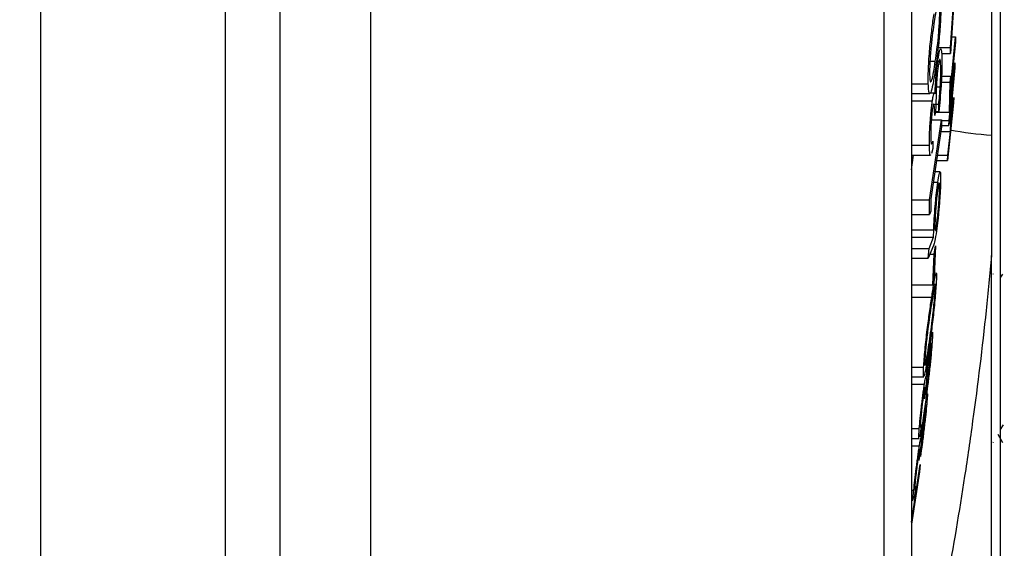
# Model space of a CAD drawing. Units: inches. Extents: x 0.5 to 21.5, y 0.5 to 16.8.
# Drawn here: x 10 to 10.5, y 4.7 to 5 of the extents above; entities that cross this region are included whole.
import ezdxf

# ---------------------------------------------------------------- set-up
doc = ezdxf.new("R2010")
doc.units = ezdxf.units.IN
doc.header["$MEASUREMENT"] = 0
doc.layers.add('DIMENSIONS', color=7, linetype='Continuous')
doc.styles.add('SLDTEXTSTYLE6', font='TXT', dxfattribs={"width": 0.75})
doc.dimstyles.new('SLDDIMSTYLE0', dxfattribs={"dimtxt": 0.125, "dimasz": 0.13, "dimexe": 0, "dimexo": 0.0625, "dimgap": 0.03125, "dimtad": 0, "dimtih": 1, "dimtoh": 1, "dimlfac": 4, "dimrnd": 1e-09, "dimzin": 12, "dimdsep": 46, "dimtxsty": 'SLDTEXTSTYLE6', "dimsah": 1, "dimcen": 0.09, "dimadec": 0, "dimazin": 3, "dimtfac": 1, "dimtofl": 0, "dimtmove": 0, "dimatfit": 3, "dimfxl": 1, "dimfrac": 2, "dimtolj": 1, "dimtzin": 12, "dimarcsym": 0})

# ---------------------------------------------------------------- blocks, each defined once
blk = doc.blocks.new('_D_14')
at = {"layer": 'DIMENSIONS'}
for p, q in [((12.652746955, 5.2449750358), (13.3135427506, 5.2449750358)), ((13.1885427506, 5.2449750358), (13.1885427506, 4.8692977025)), ((13.1885427506, 4.2137250358), (13.1885427506, 4.6708601965)), ((9.7023419632, 4.2137250358), (13.3135427506, 4.2137250358))]:
    blk.add_line(p, q, dxfattribs=at)
for points in [[(13.1885427506, 5.2449750358), (13.1685427506, 5.1149750358), (13.2085427506, 5.1149750358)], [(13.1885427506, 4.2137250358), (13.2085427506, 4.3437250358), (13.1685427506, 4.3437250358)]]:
    blk.add_solid(points, dxfattribs=at)
at = {"layer": 'DIMENSIONS', "insert": (13.0269108011, 4.8319936777), "char_height": 0.125, "attachment_point": 1, "style": 'SLDTEXTSTYLE6'}
blk.add_mtext('4.13', dxfattribs=at)

msp = doc.modelspace()

# ---------------------------------------------------------------- linework, layer by layer
at = {"color": 7, "linetype": 'Continuous', "lineweight": 25}
for p, q in [((9.9723419632, 3.4637250358), (9.9723419632, 6.5045089898)), ((10.1043419632, 6.4832957864), (10.1043419632, 3.4937250358)), ((10.5023419632, 4.2723237679), (10.5023419632, 5.4221311749)), ((10.4530919632, 5.3938147248), (10.4530919632, 4.6738147248)), ((10.4673553924, 5.0426939112), (10.4656829394, 5.0332566136)), ((10.4763746037, 5.0409424337), (10.4746521188, 5.0153693051)), ((10.4746857434, 5.0186647456), (10.4761230733, 5.0400118064)), ((10.4746223188, 4.9959918596), (10.4774641453, 5.024548095)), ((10.4752703587, 5.024548095), (10.4774641453, 5.024548095)), ((10.4774641453, 5.024548095), (10.4773979974, 5.0216924715)), ((10.4678195377, 5.0186647456), (10.4746857434, 5.0186647456)), ((10.4773979974, 5.0216924715), (10.4745544416, 4.9931362361)), ((10.4746521188, 5.0153693051), (10.4746857434, 5.0186647456)), ((10.4697298578, 5.0153693051), (10.4746521188, 5.0153693051)), ((10.4738820271, 4.9784501722), (10.4770908588, 5.0102699773)), ((10.4770033882, 5.0074143538), (10.4755157832, 4.9919123974)), ((10.4770908588, 5.0102699773), (10.4770033882, 5.0074143538)), ((10.4697286552, 5.0029269454), (10.4747691467, 5.0029269454)), ((10.4744129938, 4.9996633756), (10.4747691467, 5.0029269454)), ((10.4747691467, 5.0029269454), (10.4746223188, 4.9959918596)), ((10.4530919632, 4.9987387683), (10.4623899411, 4.9987387683)), ((10.466837863, 4.9969327564), (10.4689869503, 4.9969327564)), ((10.4695703456, 4.9996633756), (10.4744129938, 4.9996633756)), ((10.4740143757, 4.9829375806), (10.4744129938, 4.9996633756)), ((10.4530919632, 4.9933455889), (10.463243324, 4.9933455889)), ((10.4658231055, 4.9935449947), (10.4633460386, 4.9935449947)), ((10.4745544416, 4.9931362361), (10.4743715307, 4.9862011503)), ((10.4755157832, 4.9919123974), (10.4749254146, 4.9755945486)), ((10.4749254146, 4.9755945486), (10.476420823, 4.991096505)), ((10.476420823, 4.991096505), (10.476304298, 4.9882408814)), ((10.4530919632, 4.9892129408), (10.4646633862, 4.9892129408)), ((10.4666188688, 4.985662888), (10.4659385812, 4.9811301522)), ((10.4660049241, 4.9873626639), (10.4681389881, 4.9873626639)), ((10.4681423561, 4.9833965201), (10.4681389881, 4.9873626639)), ((10.476304298, 4.9882408814), (10.4730751953, 4.9564210763)), ((10.4751840256, 4.9886488277), (10.4737921862, 4.9755945486)), ((10.4743715307, 4.9862011503), (10.4740143757, 4.9829375806)), ((10.4745921358, 4.9723309789), (10.4751840256, 4.9886488277)), ((10.4662098459, 4.9829375806), (10.4740143757, 4.9829375806)), ((10.466278725, 4.9833965201), (10.4681423561, 4.9833965201)), ((10.4631433446, 4.9346696105), (10.4697151043, 4.9788637843)), ((10.4696746314, 4.9748976405), (10.4638319235, 4.9352362024)), ((10.4640512881, 4.9788637843), (10.4697151043, 4.9788637843)), ((10.4697151043, 4.9788637843), (10.4696746314, 4.9748976405)), ((10.469681743, 4.9755945486), (10.4737921862, 4.9755945486)), ((10.4697108835, 4.9784501722), (10.4738820271, 4.9784501722)), ((10.4737921862, 4.9755945486), (10.4738820271, 4.9784501722)), ((10.4692965247, 4.9723309789), (10.4745921358, 4.9723309789)), ((10.4731945826, 4.9592766998), (10.4745921358, 4.9723309789)), ((10.4530919632, 4.964822927), (10.4629798949, 4.964822927)), ((10.4648382609, 4.9669653529), (10.4648453796, 4.9629992091)), ((10.4530919632, 4.9593183892), (10.4636396986, 4.9593183892)), ((10.4530919632, 4.9511362315), (10.454308666, 4.9593183892)), ((10.4648453796, 4.9629992091), (10.464147962, 4.9602016177)), ((10.4673734392, 4.9592766998), (10.4731945826, 4.9592766998)), ((10.4730751953, 4.9564210763), (10.4731945826, 4.9592766998)), ((10.4669527642, 4.9564210763), (10.4730751953, 4.9564210763)), ((10.468894823, 4.9500582644), (10.4660154293, 4.9500582644)), ((10.4651765288, 4.944363645), (10.4676566024, 4.944363645)), ((10.4530919632, 4.9346696105), (10.4631433446, 4.9346696105)), ((10.4630486133, 4.9264982919), (10.4631433446, 4.9346696105)), ((10.4638319235, 4.9352362024), (10.4637409225, 4.9284370988)), ((10.4530919632, 4.9264982919), (10.4630486133, 4.9264982919)), ((10.4637409225, 4.9284370988), (10.4630486133, 4.9264982919)), ((10.4530919632, 4.9181587663), (10.4654050184, 4.9181587663)), ((10.4653323485, 4.9140067095), (10.4654050184, 4.9181587663)), ((10.4530919632, 4.9140067095), (10.4653323485, 4.9140067095)), ((10.4628675177, 4.9078273158), (10.4653323485, 4.9140067095)), ((10.4530919632, 4.9078273158), (10.4628675177, 4.9078273158)), ((10.4651708619, 4.9093500317), (10.462398694, 4.9023738681)), ((10.462398694, 4.9023738681), (10.4628675177, 4.9078273158)), ((10.4632992968, 4.904640236), (10.4656631976, 4.904640236)), ((10.46491208, 4.8876424768), (10.4656631976, 4.904640236)), ((10.4663257714, 4.9091729717), (10.4655761818, 4.8921752126)), ((10.4656631976, 4.904640236), (10.4663257714, 4.9091729717)), ((10.4530919632, 4.9023738681), (10.462398694, 4.9023738681)), ((10.4973419632, 4.2597274714), (10.4973419632, 4.9038300999)), ((10.4983894451, 4.8934045373), (10.4981354193, 4.8938424228)), ((10.5033858007, 4.8936778246), (10.5023419632, 4.8918822104)), ((10.4655761818, 4.8921752126), (10.46491208, 4.8876424768)), ((10.4530919632, 4.8876424768), (10.46491208, 4.8876424768)), ((10.4656214433, 4.8863145269), (10.4640845001, 4.8768772293)), ((10.4530919632, 4.8808610791), (10.4642946003, 4.8808610791)), ((10.4530919632, 4.842359384), (10.4597936842, 4.842359384)), ((10.4530919632, 4.8369662432), (10.4598581917, 4.8369662432)), ((10.4530919632, 4.8328335565), (10.4602545097, 4.8328335565)), ((10.4609038178, 4.8292835037), (10.4602129857, 4.8247507679)), ((10.4613702758, 4.8270171358), (10.4617115263, 4.8309832796)), ((10.4530919632, 4.8084435427), (10.4574224893, 4.8084435427)), ((10.4581620695, 4.8066198248), (10.4575954893, 4.8038218194)), ((10.4585019651, 4.8105859686), (10.4581620695, 4.8066198248)), ((10.5023363864, 4.8078506978), (10.5038764277, 4.8105012068)), ((10.4530919632, 4.8029390779), (10.4572916112, 4.8029390779)), ((10.4981354193, 4.8006125201), (10.4983894451, 4.8010504056)), ((10.5008056752, 4.8052154621), (10.5033858007, 4.8007771182)), ((10.4530919632, 4.7988380382), (10.4574790196, 4.7988380382)), ((10.4578408833, 4.7952879853), (10.4571455841, 4.7907552496)), ((10.4580732063, 4.7930216174), (10.4584923792, 4.7969877613)), ((10.4530919632, 4.7567706914), (10.4579424216, 4.7884888817)), ((10.4574774347, 4.7845227379), (10.4530919632, 4.7556091755)), ((10.4579424216, 4.7884888817), (10.4574774347, 4.7845227379)), ((10.4530919632, 4.7744480244), (10.4543842018, 4.7744480244)), ((10.4552939877, 4.7765904503), (10.4548760735, 4.7726243065)), ((10.4530919632, 4.7689435974), (10.4540778058, 4.7689435974)), ((10.4548760735, 4.7726243065), (10.45433701, 4.769825879))]:
    msp.add_line(p, q, dxfattribs=at)
at = {"color": 8, "linetype": 'Continuous', "lineweight": 25}
for p, q in [((10.0743419632, 3.4637250358), (10.0743419632, 6.5045089898)), ((10.4380919632, 4.6588147248), (10.4380919632, 5.4088147248)), ((10.1543419632, 5.1095863977), (10.1543419632, 4.7289918393)), ((10.4632870731, 5.0111595267), (10.4662723833, 5.0111595267))]:
    msp.add_line(p, q, dxfattribs=at)
msp.add_arc((10.5106441847, 5.1661762896), 0.1963097010812173, 259.3456030006, 266.1145801207, dxfattribs=at)
at = {"color": 7, "linetype": 'Continuous', "lineweight": 25}
for points, knots in [([(10.49734196316998, 5.101066537453344), (10.49734196316998, 5.099642756025726), (10.49734196316998, 5.096795724917211), (10.49734196316998, 5.077467465385639), (10.49734196316998, 5.049435879923113), (10.49734196316998, 5.014827561064902), (10.49734196316998, 4.987362132205106), (10.49734196316998, 4.972865838433793), (10.49734196316998, 4.970317795681462)], [0, 0, 0, 0, 0.1921232116178737, 0.3841746700254487, 0.5757907549109809, 0.7673126400791606, 0.9591000741045701, 1, 1, 1, 1]), ([(10.46627238326949, 5.011159526706915), (10.46686961296265, 5.015286592683291), (10.46762047047602, 5.020475280606983), (10.46830965035503, 5.028736342315388), (10.46857375396093, 5.033094739843613), (10.46871581708028, 5.037340949507688), (10.46869954776362, 5.039641452861909), (10.46869135889995, 5.040799369247638)], [0, 0, 0, 0, 0.4945399528048174, 0.6217524739341708, 0.7474332721878149, 0.8728751461775532, 1, 1, 1, 1]), ([(10.46931136063615, 5.045199310031013), (10.46932814533436, 5.043780852459288), (10.46936158992635, 5.040954484407557), (10.46921139795746, 5.035672370513234), (10.46890476624417, 5.030140164523897), (10.46834794466698, 5.023032425746664), (10.46748437758048, 5.015076160070887), (10.46673147825642, 5.009845156188572), (10.46635235648081, 5.007211088901311)], [0, 0, 0, 0, 0.1255400177275973, 0.2501465693385003, 0.3753045360596323, 0.5008504175491862, 0.7486536779244306, 1, 1, 1, 1]), ([(10.46238994114201, 4.998738768318436), (10.462372883748, 5.00016445753167), (10.46233892321112, 5.003002943356157), (10.4625117116973, 5.008330030957641), (10.4628540606462, 5.013897779193036), (10.46345805997517, 5.021101441391675), (10.46439076756814, 5.029236657872142), (10.46516261480158, 5.034560039406878), (10.46555125458772, 5.037240463422855)], [0, 0, 0, 0, 0.1256573575459856, 0.2501783872851113, 0.3753505593718507, 0.5008945791453419, 0.748690912377008, 1, 1, 1, 1]), ([(10.46568293944866, 5.033256613618995), (10.46507041188294, 5.02897714815956), (10.46430261815725, 5.023612905123059), (10.46354777573179, 5.015342259514443), (10.46325489711302, 5.01100409863862), (10.46310201777023, 5.006812770081785), (10.46311434673165, 5.004542075103793), (10.46312052439827, 5.003404299088734)], [0, 0, 0, 0, 0.4989471852909401, 0.6254224948534489, 0.75083209282167, 0.8751495593826296, 1, 1, 1, 1]), ([(10.46772770603464, 5.012195327655919), (10.46800724419756, 5.013861517014221), (10.46842601335459, 5.016357593778), (10.46892598396841, 5.017819123057157), (10.46936163801958, 5.018191012207754), (10.46976983297454, 5.01650482048724), (10.46984928907897, 5.012950345774332), (10.46988912283597, 5.011168379706479)], [0, 0, 0, 0, 0.2505455442036243, 0.3753360373109203, 0.4998900314031293, 0.7492796921589232, 1, 1, 1, 1]), ([(10.46404778988624, 4.999980929614649), (10.46417048763449, 5.00026401012909), (10.46488422681723, 5.001910704203778), (10.46564357412717, 5.006969981547065), (10.46627238326949, 5.011159526706915)], [0, 0, 0, 0, 0.1719083822496935, 1, 1, 1, 1]), ([(10.46784195778092, 5.008609862832444), (10.46773368657581, 5.007765253766468), (10.46751797881039, 5.006082546586119), (10.46722389974427, 5.002998113285772), (10.46698403199231, 4.999740547554612), (10.46674344787984, 4.995416863533017), (10.46662246925836, 4.990537775333083), (10.46662007574456, 4.987297074262631), (10.46661886876885, 4.985662887962208)], [0, 0, 0, 0, 0.12487928268024, 0.2487958916236351, 0.373477689957256, 0.4988233922000647, 0.7472719856741697, 1, 1, 1, 1]), ([(10.46662487273055, 5.00170452317242), (10.46679038272111, 5.003670882277301), (10.46712141758029, 5.007603777247325), (10.46752560382793, 5.010664764995316), (10.46772770603464, 5.012195327655919)], [0, 0, 0, 0, 0.4999775279707143, 1, 1, 1, 1]), ([(10.46927351860283, 5.006706467926155), (10.46924817238, 5.007968803755624), (10.46919778440448, 5.010478311673429), (10.46895171104049, 5.0120908790051), (10.46866420127228, 5.012138191441568), (10.46841162254526, 5.011570963740714), (10.46813328968304, 5.010446620619083), (10.46793921953417, 5.009223068188017), (10.46784195778092, 5.008609862832444)], [0, 0, 0, 0, 0.2509079129718545, 0.4988018081593983, 0.6246872635034436, 0.7498825853503851, 0.8746491492384815, 1, 1, 1, 1]), ([(10.46988912283597, 5.011168379706479), (10.46988387578519, 5.00922391214807), (10.46987598496336, 5.006299708111593), (10.46967973146741, 5.001451822751189), (10.46939972744019, 4.996421705945061), (10.46888378988019, 4.989959596982412), (10.46839089649146, 4.98559656806238), (10.46814235605583, 4.983396520073789)], [0, 0, 0, 0, 0.2494903260982431, 0.3751981438223408, 0.5006161155491317, 0.7481867458002678, 1, 1, 1, 1]), ([(10.46635235648081, 5.007211088901311), (10.46596436807621, 5.004677509206492), (10.46519304366739, 4.999640730176116), (10.46417321905951, 4.994919400023993), (10.46341585762064, 4.993213266604986), (10.46292041566017, 4.993382087604437), (10.46255291974468, 4.995208024012995), (10.46244431836038, 4.997560748314785), (10.46238994114201, 4.998738768318436)], [0, 0, 0, 0, 0.250605482160683, 0.4982059336936172, 0.6235078522790707, 0.7488825840126396, 0.874264341524154, 1, 1, 1, 1]), ([(10.46312052439827, 5.003404299088734), (10.46316855989006, 5.002538368582837), (10.463264427977, 5.000810165166264), (10.46349779589069, 4.999603394071564), (10.46369183879151, 4.99971471614253), (10.46375193828291, 4.999749195115061)], [0, 0, 0, 0, 0.4094041713972328, 0.8170790645991969, 1, 1, 1, 1]), ([(10.46898695027834, 4.996932756407351), (10.46908229694103, 4.998779654744263), (10.46927322754767, 5.002478047639599), (10.46927342150409, 5.005295827221002), (10.46927351860283, 5.006706467926155)], [0, 0, 0, 0, 0.499378619086312, 1, 1, 1, 1]), ([(10.46612665354636, 4.993143672593901), (10.46618669204144, 4.99454282382258), (10.46630646409243, 4.997334019905354), (10.46651891681912, 5.00025016358029), (10.46662487273055, 5.00170452317242)], [0, 0, 0, 0, 0.5012729980934725, 1, 1, 1, 1]), ([(10.46813898805016, 4.987362663878521), (10.46830065873501, 4.988864288673017), (10.46862314488082, 4.991859594797238), (10.46886589640249, 4.995244694933033), (10.46898695027834, 4.996932756407351)], [0, 0, 0, 0, 0.5013259854657499, 1, 1, 1, 1]), ([(10.46466338620803, 4.989212940787426), (10.4648063593666, 4.990052487849576), (10.46509060471396, 4.991721593776166), (10.4655005420031, 4.993293143037016), (10.46585182685006, 4.993706730670953), (10.4660346568482, 4.993332153133303), (10.46612665354636, 4.993143672593901)], [0, 0, 0, 0, 0.2511721596014533, 0.4993560922138139, 0.7480851778256655, 1, 1, 1, 1]), ([(10.46297989487713, 4.964822926988235), (10.46299343566093, 4.966588245611965), (10.4630203999811, 4.970103597254007), (10.46329882117973, 4.97567809403782), (10.46363809555451, 4.980179018100143), (10.46394721556908, 4.983472735324068), (10.46429261540575, 4.98657538045445), (10.46453942758742, 4.988331133647694), (10.46466338620803, 4.989212940787426)], [0, 0, 0, 0, 0.2501983565874412, 0.4982302865003277, 0.6233328614229897, 0.7481191345629399, 0.8734956904199053, 1, 1, 1, 1]), ([(10.46593858117834, 4.981130152185371), (10.46591837251902, 4.982298955797539), (10.46587815139349, 4.984625215846579), (10.4657035988891, 4.986656874273617), (10.46549058542467, 4.987566612215055), (10.46527632713838, 4.98764303059242), (10.46500637592054, 4.986851110631399), (10.46481298917606, 4.985770678852558), (10.46471605023286, 4.985229090983566)], [0, 0, 0, 0, 0.2507081358729548, 0.4989823049645068, 0.6245508293770202, 0.7500581166124478, 0.8747116711608925, 1, 1, 1, 1]), ([(10.46471605023286, 4.985229090983566), (10.46463506544729, 4.984668092995171), (10.46447339036878, 4.983548137028414), (10.4642536256106, 4.981449973873083), (10.46407087370925, 4.979244962748189), (10.46387480744551, 4.976306414083712), (10.46371674322548, 4.972740071365671), (10.46371390694604, 4.970520708711043), (10.46371248593521, 4.969408780762457)], [0, 0, 0, 0, 0.1254267133200041, 0.2503973256218312, 0.375489903257327, 0.500749336232723, 0.7498692855645073, 1, 1, 1, 1]), ([(10.46371248593521, 4.969408780762457), (10.46373476750152, 4.968472416821344), (10.4637790302671, 4.966612311609117), (10.46401588823415, 4.965176154665258), (10.46439979957695, 4.965514282316005), (10.46469143473404, 4.966479437536093), (10.46483826085642, 4.966965352882755)], [0, 0, 0, 0, 0.2508243384264792, 0.4982674351018356, 0.7473986068453699, 0.9999999999999999, 0.9999999999999999, 0.9999999999999999, 0.9999999999999999]), ([(10.49734196316998, 4.970317795681511), (10.49734196316998, 4.959321495590907), (10.49734196316998, 4.9372957963765), (10.49734196316998, 4.914996502098133), (10.49734196316998, 4.903830099870397)], [0, 0, 0, 0, 0.4992486269589788, 1, 1, 1, 1]), ([(10.46363969857187, 4.959474667648155), (10.46360975845251, 4.959425480008739), (10.46337660316606, 4.959042436841195), (10.46310789851337, 4.960742366677376), (10.46302270333552, 4.963458258753899), (10.46297989487713, 4.964822926988235)], [0, 0, 0, 0, 0.0682952515962797, 0.5318415319527164, 1, 1, 1, 1]), ([(10.46765660236445, 4.944363644995519), (10.46790730947487, 4.945981037041501), (10.46828463060546, 4.948415256774515), (10.46868747987292, 4.949855837676881), (10.4690121524469, 4.950289914661171), (10.46926158677216, 4.948908137610612), (10.46921399597748, 4.945697127691849), (10.46919016470229, 4.944089202009031)], [0, 0, 0, 0, 0.2490387736687742, 0.3748102376639906, 0.499978416498036, 0.7496122508442868, 1, 1, 1, 1]), ([(10.46540501838552, 4.918158766285682), (10.46547882266191, 4.920059123579761), (10.46562638385295, 4.923858618669213), (10.46610334008539, 4.930091729945946), (10.46654233232792, 4.934910761024879), (10.46702684950003, 4.939636862304519), (10.46740470480488, 4.942472958836345), (10.46765660236445, 4.944363644995519)], [0, 0, 0, 0, 0.2494983276797463, 0.4988365471058095, 0.6245590470206425, 0.7497119701603092, 0.9999999999999999, 0.9999999999999999, 0.9999999999999999, 0.9999999999999999]), ([(10.46919016470229, 4.944089202009031), (10.46911338032743, 4.94213555927859), (10.46899797980495, 4.93919939691176), (10.46866680163249, 4.93437668709907), (10.46837046578077, 4.930650075765869), (10.46802717495682, 4.926937654146283), (10.46753182541146, 4.92217331602694), (10.46714499248888, 4.919219547282538), (10.46688665064026, 4.917246907330576)], [0, 0, 0, 0, 0.2494234324129694, 0.3748626523391183, 0.4999694253729181, 0.6247259778924211, 0.749377628040136, 1, 1, 1, 1]), ([(10.46857945113928, 4.939768938221734), (10.46859513110008, 4.940841380134329), (10.46862637697954, 4.942978463967012), (10.46848093607691, 4.944113093770556), (10.46827711864511, 4.944000145009575), (10.46808183827351, 4.943373875369717), (10.4678554273697, 4.942283400455588), (10.46768683050577, 4.941187420674072), (10.46760208617544, 4.94063653217902)], [0, 0, 0, 0, 0.2501782548089307, 0.4985369345997541, 0.6239899876626019, 0.7486644887796439, 0.873667522097761, 1, 1, 1, 1]), ([(10.46760208617544, 4.94063653217902), (10.4675131662025, 4.939984661317709), (10.46733567716506, 4.938683492099072), (10.46706733251358, 4.936286199377644), (10.46681712137776, 4.933713800117919), (10.46651966785356, 4.930230093799756), (10.46621126093765, 4.925882244939144), (10.46611021030064, 4.923200732104733), (10.46605966027697, 4.92185932010349)], [0, 0, 0, 0, 0.1252263089146665, 0.2499584322509879, 0.375439999076639, 0.5009053409278472, 0.7503306503538214, 1, 1, 1, 1]), ([(10.46704873292, 4.921372405127462), (10.46713584277426, 4.922011642702799), (10.46730970550914, 4.923287498276671), (10.46757309454505, 4.925602870868955), (10.46782135545444, 4.928104268710146), (10.46811685937257, 4.931507462928035), (10.4684298097591, 4.935805450422743), (10.46852948631341, 4.93844554106064), (10.46857945113928, 4.939768938221734)], [0, 0, 0, 0, 0.1251152147892133, 0.249717711104367, 0.3749746454533293, 0.5000800239039097, 0.749405316755995, 1, 1, 1, 1]), ([(10.46605966027697, 4.92185932010349), (10.46604176252958, 4.920781957681062), (10.46601475270928, 4.919156090202793), (10.46609429937604, 4.917981233444119), (10.46620628838404, 4.917623280857274), (10.4663682594071, 4.91784933587306), (10.46663509796401, 4.91878581428856), (10.46688311422203, 4.920336738773084), (10.46704873292, 4.921372405127463)], [0, 0, 0, 0, 0.2505178048809215, 0.3780610342482296, 0.4993754290196485, 0.6247608239174285, 0.7494252019416446, 1, 1, 1, 1]), ([(10.46688665064026, 4.917246907330576), (10.46656954276121, 4.915328673638955), (10.46593038954395, 4.911462338815916), (10.46542533829159, 4.910057750899168), (10.46517086190473, 4.909350031719367)], [0, 0, 0, 0, 0.4961374995743681, 1, 1, 1, 1]), ([(10.46429460028937, 4.880861079121983), (10.46467542265362, 4.883378203125901), (10.46543150922597, 4.888375713353596), (10.46624184833659, 4.892938169840227), (10.46670102177136, 4.894468263152929), (10.46691233699078, 4.894247636254352), (10.46694916082228, 4.892390969659438), (10.46682787464002, 4.890011585059018), (10.46676713128205, 4.888819925730139)], [0, 0, 0, 0, 0.2509907616637507, 0.4983182777324554, 0.6233582247805554, 0.748984577892967, 0.8742847754022867, 1, 1, 1, 1]), ([(10.46676713128205, 4.888819925730139), (10.46667295608022, 4.887400491660836), (10.46648529736136, 4.884572048782248), (10.46602816204375, 4.879296196293688), (10.46547498487666, 4.873773693006489), (10.46468045457086, 4.866672636270855), (10.46366535892138, 4.858711871136831), (10.46289301601491, 4.853470800772253), (10.46250410934776, 4.850831704600439)], [0, 0, 0, 0, 0.1255316578805407, 0.2501413284688522, 0.3752995166570909, 0.5008386491961176, 0.7486515695481656, 1, 1, 1, 1]), ([(10.46615282432627, 4.884419984946765), (10.46619662054898, 4.885355025777567), (10.46628403631032, 4.887221335268352), (10.46621620086358, 4.888439650405948), (10.46598180369533, 4.888061685349204), (10.46574211354801, 4.886899580226127), (10.46562144328652, 4.88631452685349)], [0, 0, 0, 0, 0.2491768981140374, 0.4973485590307633, 0.7469437876485098, 0.9999999999999999, 0.9999999999999999, 0.9999999999999999, 0.9999999999999999]), ([(10.46276704811478, 4.854780142406042), (10.46337828450291, 4.858930504404039), (10.46414423007115, 4.864131358673659), (10.4650901718892, 4.872390151538967), (10.46553698864987, 4.876728763971251), (10.46591537147495, 4.880967943661514), (10.46607352238112, 4.883267109387975), (10.46615282432627, 4.884419984946765)], [0, 0, 0, 0, 0.4961557558910653, 0.6217370394843191, 0.7475940435832884, 0.8734355445991139, 1, 1, 1, 1]), ([(10.45979368421908, 4.842359384017562), (10.45989088213734, 4.843785852544568), (10.46008441172838, 4.846626076652484), (10.46057103715637, 4.851944920937406), (10.46116419290976, 4.857501329590897), (10.46201528307633, 4.864697431948702), (10.46310668181404, 4.872838667163006), (10.46389677130715, 4.878174406550683), (10.46429460028937, 4.880861079121983)], [0, 0, 0, 0, 0.1256195288189724, 0.2501195136254567, 0.3752733991588804, 0.5008102770511361, 0.7486460190280205, 1, 1, 1, 1]), ([(10.46408450006191, 4.876877229318123), (10.46345209549117, 4.872590224968745), (10.46265941171787, 4.867216704692189), (10.46165074822652, 4.858954058090911), (10.46117557300141, 4.854623550227793), (10.46078429725691, 4.850436811271645), (10.46062178702853, 4.848163766593341), (10.46054036537028, 4.847024914787862)], [0, 0, 0, 0, 0.4988475933355034, 0.6252775689598934, 0.7507064550675597, 0.8750977460097691, 1, 1, 1, 1]), ([(10.46355253599886, 4.855815943355047), (10.46381427262006, 4.857508138658696), (10.46420790268306, 4.860053059353834), (10.46454193013024, 4.861439818349811), (10.46476620384752, 4.861812234514543), (10.46481025281133, 4.860116933149536), (10.4645556691456, 4.856568138499206), (10.46442803686048, 4.854788995405606)], [0, 0, 0, 0, 0.2493978833692471, 0.3750736297050088, 0.5001838086639103, 0.7494235050196637, 1, 1, 1, 1]), ([(10.46220703510092, 4.845325138871547), (10.46244004569039, 4.847270413933955), (10.46290634405917, 4.85116327816166), (10.46333705334096, 4.854264440464663), (10.46355253599886, 4.855815943355047)], [0, 0, 0, 0, 0.499702776316481, 1, 1, 1, 1]), ([(10.46380702587678, 4.850327083625283), (10.46389887533842, 4.851587441707602), (10.46408146338593, 4.85409291443774), (10.46410308281479, 4.855710449387943), (10.46397881792549, 4.855759159312258), (10.46381992000824, 4.855191211990407), (10.46360427929649, 4.854065925108636), (10.46341843798539, 4.852843276133903), (10.46332529341798, 4.852230478531572)], [0, 0, 0, 0, 0.2509388428254517, 0.4988426991116863, 0.6247337997921413, 0.7499040476256686, 0.8746506944062391, 1, 1, 1, 1]), ([(10.46250410934776, 4.850831704600439), (10.46211786416036, 4.848316217691136), (10.46135001182578, 4.843315449891495), (10.46044146002618, 4.838407964625237), (10.46007438314183, 4.837412056473905), (10.45995103436537, 4.83707740164499)], [0, 0, 0, 0, 0.4019282046073284, 0.7990300469996906, 1, 1, 1, 1]), ([(10.46072054060365, 4.843401443728513), (10.4608243020688, 4.843738962737873), (10.46134037140192, 4.845417651544164), (10.4621334370857, 4.850622103365871), (10.46276704811478, 4.854780142406042)], [0, 0, 0, 0, 0.2010610948824464, 1, 1, 1, 1]), ([(10.46332529341798, 4.852230478531572), (10.46320902470994, 4.851396973508292), (10.46297661288828, 4.849730863820674), (10.46259326927263, 4.846608209602747), (10.46222168649434, 4.843359881404297), (10.46176045710229, 4.839024839634328), (10.46131783215868, 4.834204076912486), (10.46104214590564, 4.830927537323237), (10.46090381781047, 4.829283503661335)], [0, 0, 0, 0, 0.124679669678949, 0.2492246593594269, 0.374142335275702, 0.4991376676079627, 0.7486877505973302, 0.9999999999999999, 0.9999999999999999, 0.9999999999999999, 0.9999999999999999]), ([(10.46442803686048, 4.854788995405606), (10.46426616063457, 4.852842466283748), (10.46402272501101, 4.849915201777129), (10.46353789751926, 4.845070517846448), (10.46300101843131, 4.840045240037266), (10.46224248816536, 4.83358804290441), (10.4616626072535, 4.829219446818376), (10.46137027577856, 4.827017135772917)], [0, 0, 0, 0, 0.2494782834262264, 0.3751749285665592, 0.5006309493884736, 0.7482564296942192, 0.9999999999999999, 0.9999999999999999, 0.9999999999999999, 0.9999999999999999]), ([(10.46287625765376, 4.840553372106478), (10.46307045736507, 4.842398460860136), (10.46345932742147, 4.846093109852294), (10.46369103291707, 4.848914620780614), (10.46380702587678, 4.850327083625283)], [0, 0, 0, 0, 0.4993948701417758, 1, 1, 1, 1]), ([(10.46054036537028, 4.847024914787862), (10.46050151821234, 4.846159806921611), (10.46042399238912, 4.844433343441108), (10.46045739376346, 4.8432235608054), (10.46056844554228, 4.843335629053939), (10.46060278564804, 4.843370283478646)], [0, 0, 0, 0, 0.4096056286035912, 0.8174346654115187, 1, 1, 1, 1]), ([(10.46128631285586, 4.836764288293029), (10.46142731759128, 4.838163414729601), (10.4617086213414, 4.840954665054178), (10.46204117527929, 4.843870752843933), (10.46220703510092, 4.845325138871547)], [0, 0, 0, 0, 0.5012543748773685, 1, 1, 1, 1]), ([(10.45985819172465, 4.837154277135903), (10.4598017565643, 4.837141139808862), (10.45965410998291, 4.837106769720888), (10.4596213343378, 4.838871025429738), (10.45973618252282, 4.841195550689112), (10.45979368421908, 4.842359384017562)], [0, 0, 0, 0, 0.2360268176223963, 0.6174971865296731, 1, 1, 1, 1]), ([(10.46171152625446, 4.830983279577649), (10.46190744383796, 4.832486322930406), (10.46229825930158, 4.835484586660794), (10.46268392696033, 4.838866718475124), (10.46287625765376, 4.840553372106478)], [0, 0, 0, 0, 0.5013045842244996, 1, 1, 1, 1]), ([(10.46025450971397, 4.832833556486554), (10.46039259501267, 4.833672068660796), (10.46066709778482, 4.83533896527089), (10.46099467979502, 4.836912839159516), (10.46119950896668, 4.837327416126117), (10.46125725432841, 4.83695280133949), (10.46128631285586, 4.836764288293029)], [0, 0, 0, 0, 0.2512015096228608, 0.4993689509857262, 0.7480732539894482, 1, 1, 1, 1]), ([(10.45742248925253, 4.808443542687363), (10.45757636265806, 4.810210875744714), (10.45788277438411, 4.813730207566553), (10.45847814596456, 4.819298093335335), (10.45901353560773, 4.823794128244525), (10.45943464562411, 4.827086537794999), (10.45985755490626, 4.830191017950845), (10.46012181864138, 4.831950228546291), (10.46025450971397, 4.832833556486554)], [0, 0, 0, 0, 0.2502417564407597, 0.498312286375249, 0.6234154849529278, 0.748224224514508, 0.8735793328306194, 1, 1, 1, 1]), ([(10.45996196294893, 4.828849706682693), (10.45987634073899, 4.828287267800893), (10.45970539795658, 4.827164371446606), (10.45942619808923, 4.825065300888617), (10.45915640240738, 4.822862449515086), (10.45881955723093, 4.819927812156565), (10.4584485368046, 4.816365057740544), (10.45826236320157, 4.814142824001872), (10.45816908281738, 4.813029396461584)], [0, 0, 0, 0, 0.125415385866908, 0.2503889473483409, 0.3754847120143472, 0.5007388405102406, 0.7498502902293763, 1, 1, 1, 1]), ([(10.46021298569169, 4.824750767884498), (10.4603006919343, 4.825917587210117), (10.46047525023671, 4.828239862052122), (10.46055883959129, 4.830273721065198), (10.46053042034777, 4.831186139214507), (10.4604325412242, 4.83126457626835), (10.46023608828167, 4.830470814772529), (10.46005349937848, 4.829391030043694), (10.45996196294893, 4.828849706682693)], [0, 0, 0, 0, 0.2507522461277869, 0.4990623826448957, 0.6246798613040306, 0.7501674454728149, 0.8747526293966632, 1, 1, 1, 1]), ([(10.46084072123813, 4.821820425028769), (10.46109971247352, 4.823512904543293), (10.46148921312276, 4.826058248862521), (10.46178812823759, 4.827444908434526), (10.46196590848151, 4.827816379392849), (10.46192861938676, 4.826118294668262), (10.46159880448013, 4.82257157802009), (10.46143345600323, 4.82079347707933)], [0, 0, 0, 0, 0.2493979972466609, 0.3750732402205266, 0.5001810423763678, 0.7494221707226484, 1, 1, 1, 1]), ([(10.46053685225815, 4.818234960205295), (10.46041842721714, 4.817400758046259), (10.4601817015156, 4.815733229881428), (10.45977630602674, 4.812609633960907), (10.45937440444654, 4.809361698459229), (10.45886307097277, 4.805028144561649), (10.45834536886857, 4.800208865827631), (10.45800943883962, 4.796932119161095), (10.457840883263, 4.795287985335059)], [0, 0, 0, 0, 0.1246770318833458, 0.2492231168677019, 0.3741417140580009, 0.4991368221773125, 0.748687897882421, 1, 1, 1, 1]), ([(10.46143345600323, 4.82079347707933), (10.46123603252749, 4.818846971052985), (10.46093914095564, 4.81591975466409), (10.46038839000423, 4.811076730454807), (10.45979250142562, 4.806052899400855), (10.45897737534299, 4.799595955771021), (10.45837623356596, 4.795224970663775), (10.4580732062996, 4.79302161744664)], [0, 0, 0, 0, 0.2494735791341899, 0.3751661384831452, 0.5006358222208024, 0.7482774155857743, 1, 1, 1, 1]), ([(10.45943637046635, 4.81132962054527), (10.45968480876615, 4.813274279518579), (10.46018197387488, 4.817165855779879), (10.46062105384977, 4.820268301820564), (10.46084072123813, 4.821820425028769)], [0, 0, 0, 0, 0.4997098457627446, 1, 1, 1, 1]), ([(10.46080902887479, 4.816331565299006), (10.46092725519503, 4.817591245685283), (10.4611622769286, 4.820095360399673), (10.46124370602063, 4.821714341199548), (10.46115540332623, 4.821763876124971), (10.46101676438599, 4.821195998199626), (10.46081421714736, 4.820070513327663), (10.46062945692906, 4.818847801986814), (10.46053685225815, 4.818234960205295)], [0, 0, 0, 0, 0.250946796887446, 0.498856355517139, 0.6247497571245704, 0.7499137626030133, 0.8746529208170015, 1, 1, 1, 1]), ([(10.45816908281738, 4.813029396461584), (10.45810180384389, 4.812094828939461), (10.45796816226877, 4.810238423152994), (10.45796033177961, 4.808797329550512), (10.45817234526578, 4.809133868987331), (10.45839158205543, 4.810099689758928), (10.45850196506972, 4.810585968581884)], [0, 0, 0, 0, 0.2508334816519441, 0.4982504910081066, 0.7473753228069491, 1, 1, 1, 1]), ([(10.45973138364469, 4.806557853780201), (10.45994826202185, 4.808402637053874), (10.46038254137281, 4.812096648846275), (10.46066675237092, 4.814918794457537), (10.46080902887479, 4.816331565299006)], [0, 0, 0, 0, 0.4993983174248291, 1, 1, 1, 1]), ([(10.45729161120772, 4.803096510898052), (10.45727302661938, 4.803046985044702), (10.45712911442146, 4.802663475101951), (10.45714370097233, 4.804370388703253), (10.45732924762158, 4.807081263324965), (10.45742248925253, 4.808443542687363)], [0, 0, 0, 0, 0.0687016576641889, 0.5320002991509103, 1, 1, 1, 1]), ([(10.45841878638039, 4.802768769966752), (10.458577816398, 4.804164422215766), (10.45889581968558, 4.806955228694919), (10.45925620830985, 4.809871663407555), (10.45943637046634, 4.81132962054527)], [0, 0, 0, 0, 0.5000892249025334, 0.9999999999999999, 0.9999999999999999, 0.9999999999999999, 0.9999999999999999]), ([(10.45849237916885, 4.796987761251373), (10.45869619209589, 4.798488580202664), (10.45910346074481, 4.801487587750625), (10.45952219843285, 4.804868753615723), (10.45973138364469, 4.806557853780201)], [0, 0, 0, 0, 0.5004385375129836, 1, 1, 1, 1]), ([(10.45747901955509, 4.798838038160277), (10.45761650942742, 4.799676406953493), (10.45788982254051, 4.801342981959377), (10.45820034393492, 4.802917330557951), (10.45837338769913, 4.803331879147183), (10.45840358852483, 4.802957278790226), (10.45841878638039, 4.802768769966752)], [0, 0, 0, 0, 0.2512077698293556, 0.4993704368164603, 0.7480699412080242, 1, 1, 1, 1]), ([(10.45438420183777, 4.774448024361086), (10.45456956279145, 4.776215438757113), (10.45493866884268, 4.779734860381025), (10.45560563554233, 4.785300327452356), (10.456186000496, 4.789795401859561), (10.45663327015579, 4.793088013759122), (10.45707482657983, 4.79619368820826), (10.45734391626411, 4.797954152484637), (10.45747901955509, 4.798838038160277)], [0, 0, 0, 0, 0.2502584643772687, 0.4983353383770726, 0.6234361695230949, 0.7482529539237518, 0.8736040197478815, 1, 1, 1, 1]), ([(10.45714558410035, 4.790755249558222), (10.4572578007187, 4.791925217384965), (10.45748039928328, 4.794246024790275), (10.45762124701385, 4.796278255804035), (10.45763375233726, 4.797190127505473), (10.45756146673728, 4.797269496001021), (10.45738065849454, 4.796475513254684), (10.45719981128189, 4.795395590589589), (10.45710914637786, 4.794854188356417)], [0, 0, 0, 0, 0.2515980707562643, 0.4990826691347822, 0.6247109900411716, 0.7501952514431968, 0.8747643205416614, 1, 1, 1, 1]), ([(10.45710914637786, 4.794854188356417), (10.45702218755746, 4.79429125135568), (10.45684857361917, 4.793167343404098), (10.4565552319027, 4.791067503398837), (10.45626532323056, 4.788864911720838), (10.45589634324392, 4.785931156929423), (10.45547724495908, 4.782369822117037), (10.45524992475962, 4.780147405955258), (10.455136027385, 4.779033878135308)], [0, 0, 0, 0, 0.1254124094256192, 0.2503868177005992, 0.3754822880722728, 0.5007351163663231, 0.7498464297502074, 1, 1, 1, 1]), ([(10.455136027385, 4.779033878135308), (10.455048786226, 4.778099862512478), (10.454875494935, 4.776244582562559), (10.45481328801918, 4.774802094954397), (10.45498761110245, 4.775137906965264), (10.45519138766905, 4.776104019588251), (10.45529398768578, 4.776590450255607)], [0, 0, 0, 0, 0.2508395032680568, 0.4982545148992733, 0.74737480356543, 0.9999999999999999, 0.9999999999999999, 0.9999999999999999, 0.9999999999999999]), ([(10.45407780578389, 4.769101522889099), (10.45406169214386, 4.769051856290238), (10.4539372386968, 4.768668257090071), (10.45401486604803, 4.770377262747902), (10.45426067434401, 4.773086523543304), (10.45438420183777, 4.774448024361086)], [0, 0, 0, 0, 0.0688917944671257, 0.5320846980001153, 1, 1, 1, 1])]:
    msp.add_open_spline(points, degree=3, knots=knots, dxfattribs=at)
at = {"color": 8, "linetype": 'Continuous', "lineweight": 25}
msp.add_open_spline([(10.49734196316998, 4.903830099870397), (10.49636952777022, 4.893739716639777), (10.49343880671135, 4.863329368935991), (10.48840905006857, 4.82256785292954), (10.48116362042716, 4.772583646548273), (10.47285033694757, 4.723620528976902), (10.46226160591699, 4.669738842418163), (10.45413401628081, 4.636820346608568), (10.45047255651339, 4.621990642673423)], degree=3, knots=[0, 0, 0, 0, 0.1044219752200263, 0.3147064389706449, 0.4206497692709511, 0.6247107409034169, 0.830933082889531, 0.9999999999999999, 0.9999999999999999, 0.9999999999999999, 0.9999999999999999], dxfattribs=at)

# ---------------------------------------------------------------- dimensions: what is measured, and where the dimension line sits
at = {"layer": 'DIMENSIONS'}
dim = msp.add_linear_dim(base=(13.1885427506, 5.2449750358), p1=(9.6523419632, 4.2137250358), p2=(12.602746955, 5.2449750358), angle=90, dimstyle='SLDDIMSTYLE0', dxfattribs=at)
dim.commit()
dim.dimension.update_dxf_attribs({"geometry": '_D_14', "text_midpoint": (13.1885427506, 4.7700789495), "dimtype": 160})

doc.saveas('drawing.dxf')
